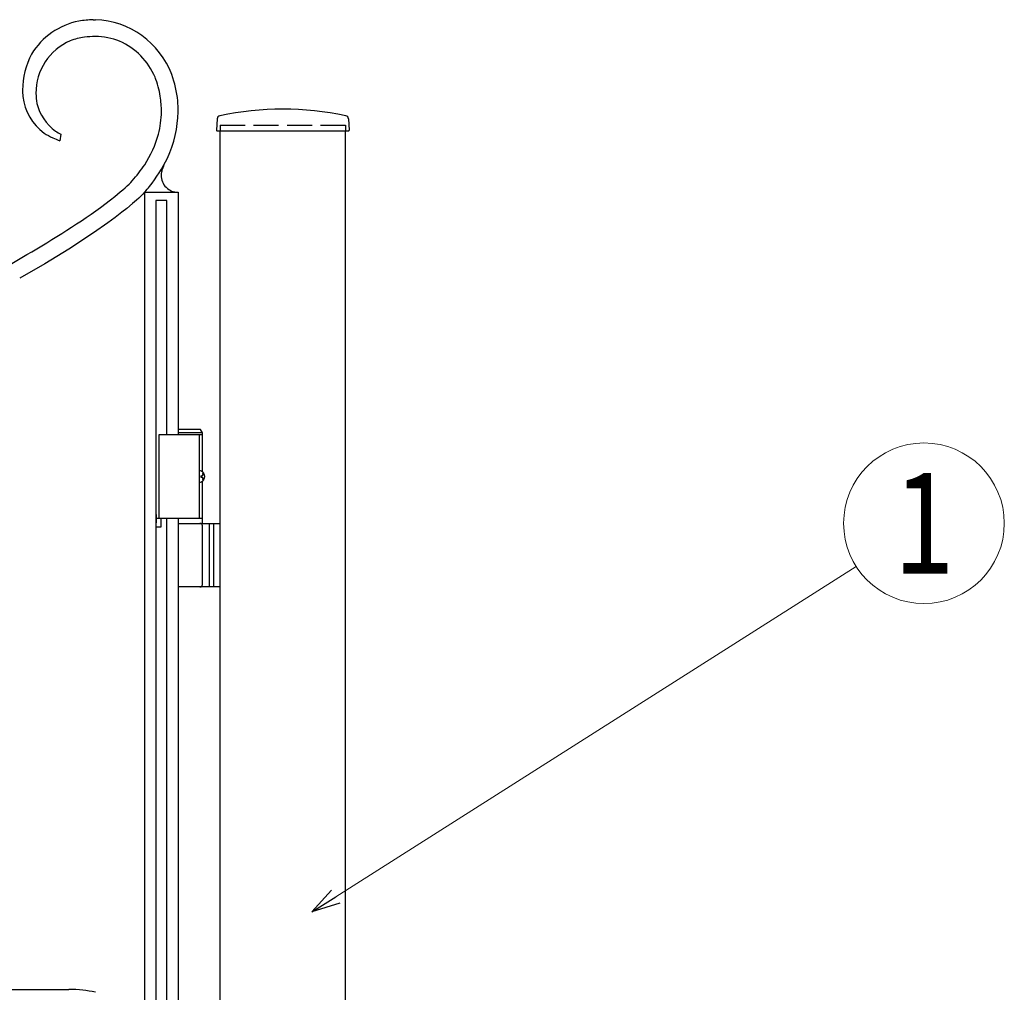
# Model space of a CAD drawing. Units: millimetres. Extents: x 0 to 8410, y 0 to 5940.
# Drawn here: x 4908 to 5497, y 3724 to 4305 of the extents above; entities that cross this region are included whole.
import ezdxf
from ezdxf.enums import TextEntityAlignment as Align

# ---------------------------------------------------------------- set-up
doc = ezdxf.new("R2010")
doc.units = ezdxf.units.MM
doc.linetypes.add('YHIDDEN_1', pattern=[4, 3, -1])
doc.layers.add('YKK_A1', color=4, linetype='Continuous', lineweight=30)
doc.layers.add('YKK_D', color=6, linetype='Continuous', lineweight=13)
doc.styles.add('text-b', font='extslim2.shx', dxfattribs={"width": 0.8, "bigfont": 'extfont2.shx'})

msp = doc.modelspace()

# ---------------------------------------------------------------- linework, layer by layer
at = {"layer": 'YKK_A1', "linetype": 'Continuous', "ltscale": 0.5}
for p, q in [((4952.26, 4305.32), (4953.56, 4305.33)), ((4932.83, 4236.86), (4932.39, 4233.03)), ((4994.38, 4217.97), (4993.97, 4217.2)), ((4994.42, 4218.04), (4994.38, 4217.97)), ((4992.88, 4213.49), (4992.86, 4213.39)), ((4993.19, 4215.08), (4993.14, 4214.89)), ((4993.27, 4215.36), (4993.19, 4215.08)), ((4993.57, 4216.26), (4993.54, 4216.17)), ((4993.82, 4216.86), (4993.57, 4216.26)), ((4993.97, 4217.2), (4993.82, 4216.86)), ((4971.25, 4204.81), (4972.5, 4205.95)), ((4972.5, 4205.95), (4973.64, 4207.03)), ((4973.64, 4207.03), (4974.65, 4208.05)), ((4974.65, 4208.05), (4975.55, 4209)), ((4962.5, 4197.58), (4965.19, 4199.7)), ((4965.19, 4199.7), (4968.43, 4202.36)), ((4968.43, 4202.36), (4969.89, 4203.62)), ((4969.89, 4203.62), (4971.25, 4204.81)), ((4980.71, 4199.96), (4979.42, 4198.73)), ((4981.88, 4201.14), (4980.71, 4199.96)), ((4982.93, 4202.25), (4981.88, 4201.14)), ((4983.03, 3037.61), (4983.03, 4202.17)), ((4983.03, 4202.17), (5003.02, 4202.17)), ((5003.02, 4202.17), (5003.02, 4057.33)), ((4956.51, 4193.06), (4962.5, 4197.58)), ((4975.7, 4195.42), (4972.26, 4192.55)), ((4978.01, 4197.44), (4975.7, 4195.42)), ((4979.42, 4198.73), (4978.01, 4197.44)), ((4996.27, 4197.19), (4989.67, 4197.19)), ((4989.67, 4197.19), (4989.67, 3022.35)), ((4996.27, 4057.33), (4996.27, 4197.19)), ((4950.96, 4189.06), (4956.51, 4193.06)), ((4969.43, 4190.29), (4965.34, 4187.15)), ((4972.26, 4192.55), (4969.43, 4190.29)), ((4960.91, 4183.88), (4952.47, 4177.92)), ((4965.34, 4187.15), (4960.91, 4183.88)), ((4952.47, 4177.92), (4937.75, 4168.22)), ((4937.75, 4168.22), (4923.3, 4159.39)), ((4923.3, 4159.39), (4908.33, 4150.91)), ((4989.82, 4009.71), (4989.82, 4004.71)), ((4992.82, 4007.33), (4989.82, 4007.33)), ((4992.82, 4002.33), (4992.82, 4007.33)), ((4996.27, 3147.33), (4996.27, 4007.33)), ((5003.02, 4007.33), (5003.02, 3147.33)), ((4989.82, 4002.33), (4992.82, 4002.33)), ((4364.7, 3725.83), (4937.68, 3725.83))]:
    msp.add_line(p, q, dxfattribs=at)
at = {"layer": 'YKK_A1'}
for p, q in [((5026.27, 4246.02), (5025.92, 4239.36)), ((5104.77, 4246.02), (5105.12, 4239.36)), ((5026.42, 4238.83), (5104.62, 4238.83)), ((5028.02, 2977.33), (5028.02, 4238.83)), ((5103.02, 2977.33), (5103.02, 4238.83)), ((5016.37, 4060.33), (5003.02, 4060.33)), ((5017.52, 4058.33), (5016.37, 4060.33)), ((5017.52, 4057.33), (4991.52, 4057.33)), ((4991.52, 4057.33), (4991.52, 4007.33)), ((5017.52, 4058.33), (5003.02, 4058.33)), ((5015.52, 4057.33), (5015.52, 4007.33)), ((5017.52, 4035.3), (5017.52, 4058.33)), ((5016.56, 4032.75), (5017.15, 4032.75)), ((5016.56, 4031.91), (5017.15, 4031.91)), ((5017.52, 4004.33), (5017.52, 4029.36)), ((5017.58, 4034.43), (5018.17, 4034.43)), ((5017.58, 4030.23), (5018.17, 4030.23)), ((5017.52, 4007.33), (4991.52, 4007.33)), ((5003.02, 4004.33), (5028.02, 4004.33)), ((5017.52, 3967.83), (5017.52, 4002.83)), ((5021.52, 4004.33), (5021.52, 3966.33)), ((5024.02, 4004.33), (5024.02, 3966.33)), ((5028.02, 3966.33), (5003.02, 3966.33))]:
    msp.add_line(p, q, dxfattribs=at)
at = {"layer": 'YKK_A1', "linetype": 'YHIDDEN_1', "ltscale": 5}
for p, q in [((5028.02, 4242.33), (5103.02, 4242.33)), ((5028.02, 4242.33), (5028.02, 4238.83)), ((5103.02, 4242.33), (5103.02, 4238.83))]:
    msp.add_line(p, q, dxfattribs=at)
at = {"layer": 'YKK_A1', "linetype": 'Continuous', "ltscale": 0.5}
for centre, radius, start, end in [((4951.97, 4262.48), 42.78, 101.15817, 148.59729), ((4955.18, 4233.5), 71.88, 92.32416, 99.19759), ((4951.53, 4254.29), 51.09, 20.92587, 87.72284), ((4953.54, 4251.4), 43.98, 98.52683, 109.97645), ((4955.72, 4213.35), 82.01, 91.51151, 96.09456), ((4952.86, 4254.11), 41.23, 68.45453, 89.02558), ((4952.13, 4261.5), 34.08, 113.54723, 180.34421), ((4951.24, 4254.78), 41.24, 22.9811, 66.01297), ((4956.86, 4262.93), 46.81, 152.18661, 179.55771), ((4934.19, 4249.55), 59, 9.74354, 21.19316), ((4935.61, 4250.15), 67.46, 5.63901, 19.37353), ((4958.31, 4263.73), 48.26, 180.52269, 185.10575), ((4941.48, 4262.99), 31.44, 186.48274, 233.92186), ((4955.87, 4261.89), 37.83, 180.91237, 190.07482), ((4916.25, 4249.23), 76.78, 0.84002, 7.71346), ((4946.32, 4261.9), 28.48, 193.45776, 234.27366), ((4842.27, 4246.43), 160.8, 1.39843, 3.69019), ((4936.25, 4251.03), 56.78, 345.5848, 359.31933), ((4931.02, 4252.23), 72.03, 335.67039, 358.51276), ((4949.15, 4278.54), 48.62, 237.40366, 244.27709), ((4955.38, 4277.05), 46.08, 236.12745, 240.71051), ((4922.28, 4256.94), 71.82, 327.77566, 343.79235), ((4951.53, 4288.12), 58.32, 246.26298, 250.84604), ((4898.95, 4276.15), 101.87, 318.76072, 325.63415), ((4907.36, 4267.56), 100, 321.79915, 333.24877), ((5005.39, 4212.14), 12.59, 174.29189, 178.87494), ((5003.02, 4212.39), 10.22, 179.99996, 270), ((5010.57, 4210.84), 17.89, 166.90919, 171.49224), ((5013.78, 4209), 21.47, 160.49302, 162.78478), ((4897.7, 4279.23), 114.85, 317.9146, 320.20636), ((4560.34, 4766.57), 697.21, 299.49028, 304.07333), ((4936.18, 3621.02), 104.82, 84.59689, 89.17994), ((4933.49, 3631.36), 94.86, 77.80222, 82.38528)]:
    msp.add_arc(centre, radius, start, end, dxfattribs=at)
at = {"layer": 'YKK_A1'}
for centre, radius, start, end in [((5028.27, 4245.91), 2, 99.0011, 177), ((5065.52, 4070.81), 181.02, 78.0228, 101.9772), ((5102.77, 4245.91), 2, 3, 80.9989), ((5026.42, 4239.33), 0.5, 177, 270), ((5104.62, 4239.33), 0.5, 270, 3), ((5016.02, 4002.83), 1.5, 0, 90), ((5016.02, 3967.83), 1.5, 270, 0)]:
    msp.add_arc(centre, radius, start, end, dxfattribs=at)
at = {"layer": 'YKK_A1', "extrusion": (0, 0, -1)}
for centre, major_axis, start_param, end_param in [((5016.21, 4032.33), (0, -3.5), 2.857754, 6.567024), ((5010.2, 4032.33), (0, 9), 1.524113, 1.61748), ((5011.39, 4032.33), (0, 9), 1.335292, 1.430335), ((5011.39, 4032.33), (0, 9), 1.711258, 1.806301), ((5011.98, 4032.33), (0, 9), 1.335292, 1.430335), ((5011.98, 4032.33), (0, 9), 1.711258, 1.806301)]:
    msp.add_ellipse(centre, major_axis=major_axis, ratio=0.707107, start_param=start_param, end_param=end_param, dxfattribs=at)
at = {"layer": 'YKK_A1'}
for points in [[(5017.15, 4032.75), (5017.27, 4032.77), (5017.38, 4032.81), (5017.48, 4032.89), (5017.56, 4033), (5017.63, 4033.12), (5017.67, 4033.27), (5017.7, 4033.43), (5017.69, 4033.59)], [(5017.69, 4031.07), (5017.7, 4031.23), (5017.67, 4031.39), (5017.63, 4031.54), (5017.56, 4031.66), (5017.48, 4031.77), (5017.38, 4031.85), (5017.27, 4031.89), (5017.15, 4031.91)], [(5018.29, 4033.59), (5018.31, 4033.43), (5018.36, 4033.27), (5018.42, 4033.12), (5018.5, 4033), (5018.6, 4032.89), (5018.66, 4032.84)], [(5018.66, 4031.82), (5018.6, 4031.77), (5018.5, 4031.66), (5018.42, 4031.54), (5018.36, 4031.39), (5018.31, 4031.23), (5018.29, 4031.07)]]:
    msp.add_spline(points, degree=3, dxfattribs=at)
at = {"layer": 'YKK_D'}
msp.add_line((5097.1, 3781.19), (5407.99, 3978.63), dxfattribs=at)
at = {"layer": 'YKK_D', "linetype": 'ByBlock', "lineweight": -2}
for p, q in [((5082.75, 3772.08), (5094.66, 3785.04)), ((5082.75, 3772.08), (5097.1, 3781.19)), ((5099.54, 3777.35), (5082.75, 3772.08))]:
    msp.add_line(p, q, dxfattribs=at)
at = {"layer": 'YKK_D'}
msp.add_circle((5448.51, 4004.36), 48, dxfattribs=at)

# ---------------------------------------------------------------- texts
at = {"layer": 'YKK_D', "style": 'text-b', "width": 0.8}
msp.add_text('1', height=60, dxfattribs=at).set_placement((5448.51, 4004.36), align=Align.MIDDLE_CENTER)

doc.saveas('drawing.dxf')
